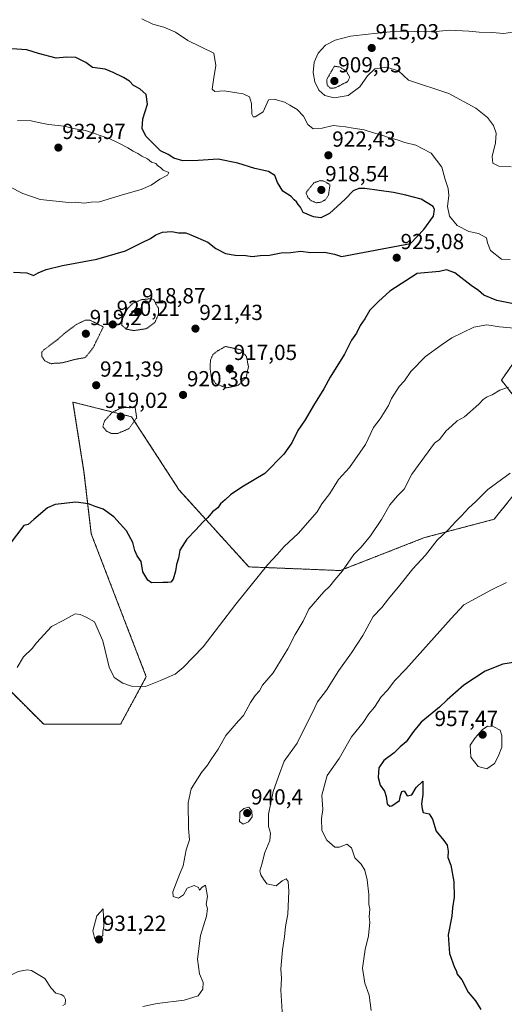
# Model space of a CAD drawing. Units: metres. Extents: x 562977 to 566404, y 4742600 to 4744946.
# Drawn here: x 565391 to 565613, y 4744115 to 4744567 of the extents above; entities that cross this region are included whole.
import ezdxf
from ezdxf.enums import TextEntityAlignment as Align

# ---------------------------------------------------------------- set-up
doc = ezdxf.new("R2010")
doc.units = ezdxf.units.M
doc.header["$MEASUREMENT"] = 0
doc.linetypes.add('TRAZOS', pattern=[0.75, 0.5, -0.25])
doc.linetypes.add('TRAZOS2', pattern=[0.375, 0.25, -0.125])
for name, color, linetype, lineweight in [('Arbolado forestal', 92, 'TRAZOS', 0), ('Arbolado forestal CxS', 92, 'Continuous', 0), ('Carátula', 7, 'Continuous', 5), ('Curva de nivel maestra', 36, 'Continuous', 30), ('Curva de nivel normal', 36, 'Continuous', 0), ('Curva de nivel normal depresión', 36, 'TRAZOS2', 0), ('Punto de cota en terreno', 7, 'Continuous', 0), ('Rótulo de punto de cota en terreno', 19, 'Continuous', 0)]:
    doc.layers.add(name, color=color, linetype=linetype, lineweight=lineweight)
doc.styles.add('Arial', font='txt', dxfattribs={"height": 0.2})

# ---------------------------------------------------------------- blocks, each defined once
blk = doc.blocks.new('*U151')
at = {"layer": 'Arbolado forestal CxS', "color": 92, "linetype": 'Continuous', "lineweight": 0}
blk.add_polyline3d([(565374.78, 4744270.66, 928.05), (565401.66, 4744243.78, 931.9), (565436.94, 4744243.78, 930.67), (565448.7, 4744265.62, 929.53), (565423.5, 4744331.13, 926.63), (565420.14, 4744359.69, 923.21), (565415.1, 4744391.61, 921.59), (565441.98, 4744384.88, 919.66), (565463.82, 4744351.29, 922.47), (565495.73, 4744316.01, 928.99), (565537.73, 4744314.33, 934.78), (565576.37, 4744329.45, 939.11), (565608.28, 4744337.85, 941.56), (565635.16, 4744371.44, 938.85), (565611.65, 4744401.68, 934.46), (565626.76, 4744423.52, 930.37)], dxfattribs=at)
blk = doc.blocks.new('*U154')
at = {"layer": 'Curva de nivel normal', "color": 36, "linetype": 'Continuous', "lineweight": 0}
blk.add_polyline3d([(565615.57, 4744457.1, 920), (565611.7, 4744457.3, 920), (565606.6, 4744461.26, 920), (565605.17, 4744464.72, 920), (565604.79, 4744467.05, 920), (565601.12, 4744469, 920), (565596.67, 4744470, 920), (565591.37, 4744472.65, 920), (565587.76, 4744477.03, 920), (565586.93, 4744481.37, 920), (565587.48, 4744486.4, 920), (565587.15, 4744489.7, 920), (565585.88, 4744493.82, 920), (565584.32, 4744499.45, 920), (565579.42, 4744505.86, 920), (565575.34, 4744508.08, 920), (565572.3, 4744509.58, 920), (565567.37, 4744510.82, 920), (565563.74, 4744512, 920), (565559.79, 4744513.06, 920), (565556.74, 4744514.21, 920), (565552.98, 4744515.16, 920), (565548.6, 4744516.59, 920), (565543.64, 4744517.3, 920), (565540.16, 4744518, 920), (565537.23, 4744518.23, 920), (565534.44, 4744518.62, 920), (565529.36, 4744517.35, 920), (565525.27, 4744517.11, 920), (565522.79, 4744519.08, 920), (565520.91, 4744522.91, 920), (565517.98, 4744525.98, 920), (565514.55, 4744527.9, 920), (565512.1, 4744529.26, 920), (565507.34, 4744530.69, 920), (565504.84, 4744530.39, 920), (565503.56, 4744527.56, 920), (565502.33, 4744524.87, 920), (565498.63, 4744522.6, 920), (565497.82, 4744522.51, 920), (565497.17, 4744523.84, 920), (565496.94, 4744528.61, 920), (565496.07, 4744531.74, 920), (565493.09, 4744533.09, 920), (565484.46, 4744534.46, 920), (565480.22, 4744534.22, 920), (565478.98, 4744535.23, 920), (565479.56, 4744539.49, 920), (565480.59, 4744546.08, 920), (565479.78, 4744551.78, 920), (565467.79, 4744557.64, 920), (565462.16, 4744561.44, 920), (565456.82, 4744563.73, 920), (565451.65, 4744565.06, 920), (565446.64, 4744567.57, 920)], dxfattribs=at)
blk = doc.blocks.new('*U186')
at = {"layer": 'Curva de nivel maestra', "color": 36, "linetype": 'Continuous', "lineweight": 30}
for points in [[(565617.92, 4744436.61, 925), (565609.47, 4744438.22, 925), (565603.49, 4744440.67, 925), (565601.06, 4744442.87, 925), (565597.69, 4744445.18, 925), (565590.28, 4744450.94, 925), (565586.45, 4744452.39, 925), (565583.28, 4744451.62, 925), (565573, 4744450.64, 925), (565560.45, 4744442.51, 925), (565555.24, 4744437.83, 925), (565551.33, 4744433.85, 925), (565548.96, 4744429.86, 925), (565546.9, 4744426.76, 925), (565545.14, 4744423.27, 925), (565542.81, 4744420.08, 925), (565539.7, 4744413.6, 925), (565533.07, 4744403, 925), (565530.14, 4744397.75, 925), (565525.46, 4744390.01, 925), (565521.63, 4744383.42, 925), (565518.29, 4744378.67, 925), (565515.43, 4744373, 925), (565511.8, 4744367.67, 925), (565503.05, 4744358.8, 925), (565492.61, 4744352.56, 925), (565487.33, 4744349.14, 925), (565484.92, 4744346.82, 925), (565482.82, 4744344.95, 925), (565481.51, 4744343.11, 925), (565479.15, 4744341.34, 925), (565476.96, 4744338.65, 925), (565474.63, 4744336.55, 925), (565471.48, 4744333, 925), (565467.27, 4744328.73, 925), (565464.1, 4744323.74, 925), (565463.55, 4744320.02, 925), (565462.51, 4744317.04, 925), (565462.09, 4744314.02, 925), (565461.08, 4744310.39, 925), (565460.03, 4744309.07, 925), (565458.65, 4744308.86, 925), (565456.28, 4744308.91, 925), (565451.19, 4744308.74, 925), (565449.47, 4744309.97, 925), (565447.09, 4744313.8, 925), (565446.37, 4744318.48, 925), (565444.57, 4744321.04, 925), (565443.4, 4744323.53, 925), (565442.55, 4744327.26, 925), (565439.6, 4744332.62, 925), (565433.9, 4744338.93, 925), (565429, 4744342.53, 925), (565425.31, 4744343.77, 925), (565422.17, 4744345.02, 925), (565416.35, 4744345.7, 925), (565407, 4744344.7, 925), (565403.37, 4744343.15, 925), (565397.21, 4744337.81, 925), (565394.58, 4744335.39, 925), (565392.57, 4744335, 925), (565375.57, 4744312.79, 925)], [(565387.86, 4744451.26, 925), (565393.97, 4744450.89, 925), (565396.95, 4744449.68, 925), (565399.06, 4744450.91, 925), (565402.84, 4744452.55, 925), (565410.28, 4744454.28, 925), (565426.06, 4744457.17, 925), (565439.24, 4744461.03, 925), (565446.56, 4744464.73, 925), (565450.67, 4744466.65, 925), (565453.12, 4744468.36, 925), (565456.15, 4744469.58, 925), (565460.47, 4744469.86, 925), (565463.44, 4744469.29, 925), (565466.92, 4744469.24, 925), (565469.19, 4744468.47, 925), (565477, 4744465.05, 925), (565480.58, 4744462.11, 925), (565485.01, 4744459.82, 925), (565489.42, 4744459, 925), (565494.33, 4744458.84, 925), (565497.35, 4744458.47, 925), (565501.03, 4744458.89, 925), (565505.22, 4744459.12, 925), (565510.64, 4744460.08, 925), (565515.08, 4744460.35, 925), (565519.44, 4744460.95, 925), (565524.27, 4744460.27, 925), (565530.49, 4744460.49, 925), (565534.98, 4744459.47, 925), (565538.25, 4744458.41, 925), (565569.88, 4744464.44, 925), (565575.99, 4744470.9, 925), (565580.46, 4744476.91, 925), (565581, 4744479.98, 925), (565580.37, 4744481.37, 925), (565574.76, 4744484.76, 925), (565567.79, 4744486.56, 925), (565562.16, 4744487.88, 925), (565548.96, 4744489.62, 925), (565546.2, 4744489.64, 925), (565543.65, 4744488.65, 925), (565539.89, 4744484.75, 925), (565532.79, 4744478.25, 925), (565528.78, 4744476.17, 925), (565525.44, 4744476.63, 925), (565520.61, 4744478.61, 925), (565519.47, 4744481.13, 925), (565518.35, 4744482.35, 925), (565517.6, 4744483.6, 925), (565516.52, 4744484.52, 925), (565515.2, 4744486.05, 925), (565511.43, 4744488.48, 925), (565508.92, 4744492.43, 925), (565507.68, 4744495.68, 925), (565504.77, 4744497.44, 925), (565498.48, 4744498.89, 925), (565490.73, 4744501.35, 925), (565481.71, 4744503.11, 925), (565472.57, 4744502.44, 925), (565465.53, 4744502.42, 925), (565461.38, 4744503.62, 925), (565458.81, 4744505.24, 925), (565455.24, 4744506.96, 925), (565452.45, 4744509.63, 925), (565448.53, 4744513.64, 925), (565446.8, 4744517.15, 925), (565447.12, 4744521.67, 925), (565449.29, 4744528.34, 925), (565448.63, 4744532.79, 925), (565445.69, 4744535.36, 925), (565442.91, 4744536.91, 925), (565441.02, 4744538.94, 925), (565438.34, 4744540.66, 925), (565433.58, 4744542.83, 925), (565429.83, 4744544.44, 925), (565424.06, 4744545.16, 925), (565420.93, 4744547.54, 925), (565416.4, 4744549.73, 925), (565412.2, 4744549.86, 925), (565407.44, 4744549.44, 925), (565399.26, 4744551.69, 925), (565393.96, 4744553.34, 925), (565382.47, 4744554.05, 925)]]:
    blk.add_polyline3d(points, dxfattribs=at)
blk = doc.blocks.new('5PATER')
at = {"layer": 'Carátula', "linetype": 'Continuous', "lineweight": 5}
h = blk.add_hatch(color=250, dxfattribs=at)
edge = h.paths.add_edge_path()
edge.add_ellipse((0, 0.01), major_axis=(-1.33, -1.34), ratio=0.999422, start_angle=0, end_angle=360)

msp = doc.modelspace()

# ---------------------------------------------------------------- linework, layer by layer
at = {"layer": 'Arbolado forestal', "color": 92, "linetype": 'TRAZOS', "lineweight": 0}
msp.add_polyline3d([(565626.76, 4744423.52, 930.37), (565611.64, 4744401.68, 934.46), (565635.16, 4744371.44, 938.85), (565608.28, 4744337.85, 941.56), (565576.37, 4744329.45, 939.11), (565537.73, 4744314.33, 934.78), (565495.73, 4744316.01, 928.99), (565463.82, 4744351.29, 922.47), (565441.98, 4744384.89, 919.66), (565415.1, 4744391.61, 921.59), (565420.14, 4744359.69, 923.21), (565423.5, 4744331.13, 926.63), (565448.7, 4744265.62, 929.53), (565436.94, 4744243.78, 930.67), (565401.66, 4744243.78, 931.9), (565374.78, 4744270.66, 928.05)], dxfattribs=at)
msp.add_polyline3d([(565626.76, 4744423.52, 930.37), (565611.64, 4744401.68, 934.46), (565635.16, 4744371.44, 938.85), (565608.28, 4744337.85, 941.56), (565576.37, 4744329.45, 939.11), (565537.73, 4744314.33, 934.78), (565495.73, 4744316.01, 928.99), (565463.82, 4744351.29, 922.47), (565441.98, 4744384.89, 919.66), (565415.1, 4744391.61, 921.59), (565420.14, 4744359.69, 923.21), (565423.5, 4744331.13, 926.63), (565448.7, 4744265.62, 929.53), (565436.94, 4744243.78, 930.67), (565401.66, 4744243.78, 931.9), (565374.78, 4744270.66, 928.05)], dxfattribs=at)
at = {"layer": 'Arbolado forestal CxS', "color": 92, "linetype": 'Continuous', "lineweight": 0}
msp.add_polyline3d([(565626.76, 4744423.52, 930.37), (565611.65, 4744401.68, 934.46), (565635.16, 4744371.44, 938.85), (565608.28, 4744337.85, 941.56), (565576.37, 4744329.45, 939.11), (565537.73, 4744314.33, 934.78), (565495.73, 4744316.01, 928.99), (565463.82, 4744351.29, 922.47), (565441.98, 4744384.88, 919.66), (565415.1, 4744391.61, 921.59), (565420.14, 4744359.69, 923.21), (565423.5, 4744331.13, 926.63), (565448.7, 4744265.62, 929.53), (565436.94, 4744243.78, 930.67), (565401.66, 4744243.78, 931.9), (565374.78, 4744270.66, 928.05)], dxfattribs=at)
at = {"layer": 'Curva de nivel maestra', "color": 36, "linetype": 'Continuous', "lineweight": 30}
msp.add_polyline3d([(565621.89, 4744272.94, 950), (565612.32, 4744271.41, 950), (565604.14, 4744268.16, 950), (565594.41, 4744261.77, 950), (565586.71, 4744254.96, 950), (565583.25, 4744251.58, 950), (565574.82, 4744244.67, 950), (565571.36, 4744240.43, 950), (565567.86, 4744235.77, 950), (565565.1, 4744233.41, 950), (565562.36, 4744230.73, 950), (565557.76, 4744227.2, 950), (565555.34, 4744223.83, 950), (565555.05, 4744219.32, 950), (565555.97, 4744215.77, 950), (565557.93, 4744213.11, 950), (565558.78, 4744210.63, 950), (565559.18, 4744207.3, 950), (565560.41, 4744206.23, 950), (565561.42, 4744206.35, 950), (565564.86, 4744208.79, 950), (565565.38, 4744211.12, 950), (565565.9, 4744212.88, 950), (565567, 4744213.28, 950), (565568.41, 4744210.93, 950), (565570.6, 4744211.38, 950), (565572.54, 4744214.81, 950), (565575.53, 4744217.61, 950), (565575.6, 4744211.48, 950), (565575.02, 4744207.33, 950), (565575.34, 4744205, 950), (565575.75, 4744203.31, 950), (565578.51, 4744202.62, 950), (565580.05, 4744200.2, 950), (565581.66, 4744194.67, 950), (565585.22, 4744190.43, 950), (565586.66, 4744188.32, 950), (565587.22, 4744185.55, 950), (565586.99, 4744182.66, 950), (565588.35, 4744179.16, 950), (565589.84, 4744171.41, 950), (565589.91, 4744164.39, 950), (565589.22, 4744159.52, 950), (565588.89, 4744155.67, 950), (565587.27, 4744147.12, 950), (565587.87, 4744138.6, 950), (565590.11, 4744132.11, 950), (565590.84, 4744130.84, 950), (565591.35, 4744129.02, 950), (565593.42, 4744126.42, 950), (565596.36, 4744120.88, 950), (565599.78, 4744116.82, 950), (565602.25, 4744112.81, 950)], dxfattribs=at)
at = {"layer": 'Curva de nivel normal', "color": 36, "linetype": 'Continuous', "lineweight": 0}
for points in [[(565616.69, 4744561.38, 915), (565612.77, 4744560.8, 915), (565607.41, 4744561.32, 915), (565601.44, 4744561.34, 915), (565596.67, 4744561.9, 915), (565587.74, 4744562.3, 915), (565580.2, 4744561.49, 915), (565563.35, 4744561.84, 915), (565556.37, 4744561.08, 915), (565550.44, 4744560.54, 915), (565542.43, 4744559.55, 915), (565535.41, 4744557.79, 915), (565530.9, 4744555.39, 915), (565527.58, 4744551.82, 915), (565525.78, 4744547.7, 915), (565525.24, 4744542.83, 915), (565525.96, 4744538.54, 915), (565527.91, 4744534.73, 915), (565530.58, 4744532.33, 915), (565534.83, 4744531.24, 915), (565541.32, 4744532.4, 915), (565546.61, 4744536.28, 915), (565550.14, 4744541.44, 915), (565553.58, 4744544.59, 915), (565558.9, 4744545.35, 915), (565564.44, 4744543.6, 915), (565569, 4744539.39, 915), (565587.43, 4744533.25, 915), (565599.93, 4744526.53, 915), (565605.26, 4744522.3, 915), (565607.95, 4744518.56, 915), (565609.15, 4744515.01, 915), (565608.87, 4744510.68, 915), (565607.36, 4744504.38, 915), (565607.68, 4744501.36, 915), (565610.37, 4744499.88, 915), (565616.16, 4744499.54, 915)], [(565389.65, 4744520.91, 930), (565395.95, 4744520.7, 930), (565399.32, 4744519.88, 930), (565403.9, 4744519.04, 930), (565411.21, 4744518.21, 930), (565415.23, 4744517.23, 930), (565420.91, 4744516.24, 930), (565431.64, 4744512.64, 930), (565435.78, 4744510.64, 930), (565440.25, 4744508.36, 930), (565442.72, 4744506.72, 930), (565444.82, 4744505.7, 930), (565446.64, 4744504.45, 930), (565449.28, 4744503.35, 930), (565451.17, 4744501.79, 930), (565453.1, 4744501.17, 930), (565454.09, 4744500.09, 930), (565455.27, 4744499.27, 930), (565456.54, 4744498.08, 930), (565459.04, 4744496.96, 930), (565458.47, 4744495.73, 930), (565455, 4744493.97, 930), (565451, 4744491.18, 930), (565446.41, 4744489.14, 930), (565438.31, 4744486.92, 930), (565427.2, 4744483.54, 930), (565423.4, 4744483.32, 930), (565420.28, 4744482.95, 930), (565416.05, 4744483.38, 930), (565413.21, 4744483.21, 930), (565399.99, 4744484.6, 930), (565392.08, 4744487.36, 930), (565385.86, 4744490.52, 930)], [(565389.5, 4744269.9, 930), (565392.41, 4744274.72, 930), (565396.35, 4744278.62, 930), (565398.31, 4744281.12, 930), (565405.25, 4744288.59, 930), (565410.67, 4744291.43, 930), (565416.1, 4744294.44, 930), (565418.35, 4744294.08, 930), (565421.08, 4744292.94, 930), (565424.98, 4744290.74, 930), (565428.8, 4744282, 930), (565431.62, 4744269.95, 930), (565433.95, 4744265.28, 930), (565437.94, 4744262.61, 930), (565441.96, 4744261.3, 930), (565448.32, 4744261.14, 930), (565455.26, 4744263.85, 930), (565462.02, 4744266.82, 930), (565465.68, 4744269.85, 930), (565474.85, 4744279.39, 930), (565489.75, 4744298.85, 930), (565504.47, 4744317.08, 930), (565508.8, 4744321.66, 930), (565512.02, 4744325.42, 930), (565518.46, 4744331.33, 930), (565527.14, 4744341.33, 930), (565529.27, 4744345, 930), (565532.97, 4744349.67, 930), (565536.89, 4744356.16, 930), (565541.88, 4744361.62, 930), (565549.28, 4744372.16, 930), (565552.98, 4744380, 930), (565556, 4744384, 930), (565559.76, 4744390.04, 930), (565561.25, 4744393.25, 930), (565564.76, 4744398.77, 930), (565567.15, 4744401.33, 930), (565570.01, 4744405.67, 930), (565576.81, 4744412.56, 930), (565583.95, 4744417.83, 930), (565588.9, 4744421.19, 930), (565598.95, 4744425.98, 930), (565604.9, 4744427.16, 930), (565610.67, 4744426.18, 930), (565622.33, 4744425.06, 930)], [(565614.81, 4744398.54, 935), (565610.95, 4744397.12, 935), (565607.33, 4744394.93, 935), (565605.02, 4744394.1, 935), (565603.24, 4744392.88, 935), (565601.24, 4744390.7, 935), (565594.67, 4744384.94, 935), (565591.33, 4744382.96, 935), (565588.89, 4744380.68, 935), (565586.24, 4744378.38, 935), (565583.17, 4744374.53, 935), (565580.89, 4744372.8, 935), (565570.48, 4744358.63, 935), (565566.95, 4744351.74, 935), (565563.96, 4744348.67, 935), (565560.45, 4744344.53, 935), (565556.54, 4744337.79, 935), (565551.51, 4744330.2, 935), (565547.29, 4744325, 935), (565543.98, 4744321.67, 935), (565538.65, 4744314.2, 935), (565535.19, 4744310.12, 935), (565532.92, 4744307.2, 935), (565530.23, 4744304.6, 935), (565523.28, 4744296.6, 935), (565520.71, 4744291.08, 935), (565517.08, 4744285.05, 935), (565513.69, 4744278.35, 935), (565506.86, 4744267.33, 935), (565502.05, 4744261.69, 935), (565500.68, 4744259.09, 935), (565498.69, 4744256.98, 935), (565496.58, 4744253.72, 935), (565493.33, 4744247.76, 935), (565491, 4744245.43, 935), (565485.16, 4744238.56, 935), (565481.76, 4744232.32, 935), (565478.4, 4744227.49, 935), (565476.77, 4744225, 935), (565474.06, 4744221.67, 935), (565469.35, 4744214.13, 935), (565467.9, 4744207.66, 935), (565468.03, 4744195.99, 935), (565468.58, 4744190.8, 935), (565466.99, 4744186.12, 935), (565465.58, 4744178.83, 935), (565463.9, 4744174.79, 935), (565462.46, 4744170.9, 935), (565460.83, 4744166.89, 935), (565461.1, 4744164.76, 935), (565463.52, 4744164.02, 935), (565465.74, 4744165.45, 935), (565467.49, 4744168.59, 935), (565470.67, 4744169.84, 935), (565472.67, 4744168.85, 935), (565473.15, 4744167.57, 935), (565474.28, 4744168.98, 935), (565475.83, 4744169.9, 935), (565476.8, 4744164.79, 935), (565476.23, 4744161.21, 935), (565476.86, 4744159.05, 935), (565476.37, 4744155.7, 935), (565473.57, 4744146.77, 935), (565472.23, 4744136.01, 935), (565473.1, 4744129.26, 935), (565474.76, 4744125.2, 935), (565474.7, 4744122.2, 935), (565472.51, 4744119.22, 935), (565466.17, 4744117.12, 935), (565453.66, 4744115.64, 935), (565447.12, 4744114.28, 935)], [(565615.56, 4744358.99, 940), (565605.33, 4744351.49, 940), (565599.67, 4744345.9, 940), (565596.68, 4744343.11, 940), (565593.34, 4744339.44, 940), (565590.52, 4744336.67, 940), (565587.21, 4744333, 940), (565582.1, 4744328.33, 940), (565576.78, 4744321.43, 940), (565570.98, 4744315.08, 940), (565565.05, 4744307.56, 940), (565559.86, 4744301.41, 940), (565556.72, 4744297.43, 940), (565552.85, 4744293.26, 940), (565548.08, 4744284.58, 940), (565542.85, 4744276.49, 940), (565537, 4744268.48, 940), (565531.33, 4744259.5, 940), (565527.33, 4744254.08, 940), (565524.81, 4744248.9, 940), (565521.84, 4744243.21, 940), (565517.87, 4744235.08, 940), (565512.01, 4744226.8, 940), (565509.31, 4744219.77, 940), (565506.95, 4744212.86, 940), (565504.77, 4744202.46, 940), (565504.74, 4744196.87, 940), (565505.63, 4744193.8, 940), (565505.39, 4744190.47, 940), (565503.05, 4744185, 940), (565501.79, 4744179.57, 940), (565500.78, 4744176.56, 940), (565501.19, 4744174.62, 940), (565502.46, 4744172.66, 940), (565503.95, 4744170.62, 940), (565508.33, 4744169.67, 940), (565511, 4744171.9, 940), (565512.82, 4744172.84, 940), (565513.84, 4744171.65, 940), (565514.17, 4744167.16, 940), (565513.63, 4744156.67, 940), (565512.64, 4744150.9, 940), (565512.19, 4744146.28, 940), (565511.24, 4744140.24, 940), (565510.48, 4744131.48, 940), (565510.72, 4744127.05, 940), (565510.46, 4744121.79, 940), (565511.25, 4744109.58, 940)], [(565613.92, 4744308.8, 945), (565607, 4744305.5, 945), (565594.45, 4744298.56, 945), (565588.57, 4744292.38, 945), (565567.8, 4744269, 945), (565562.74, 4744263.84, 945), (565559.3, 4744259.48, 945), (565556.42, 4744256.33, 945), (565553.4, 4744251.67, 945), (565550.74, 4744248.64, 945), (565548.2, 4744244.57, 945), (565542.87, 4744237.98, 945), (565537.26, 4744228, 945), (565531.65, 4744220.25, 945), (565529.19, 4744211.2, 945), (565529.74, 4744204.74, 945), (565529.15, 4744200.48, 945), (565529.29, 4744194.96, 945), (565531.59, 4744190.59, 945), (565535.14, 4744187.45, 945), (565537.36, 4744187.37, 945), (565540.67, 4744188.74, 945), (565542.81, 4744187.01, 945), (565544.35, 4744182.46, 945), (565547.22, 4744179.56, 945), (565549.04, 4744176.88, 945), (565550.01, 4744172.36, 945), (565550.77, 4744165.61, 945), (565550.86, 4744161.19, 945), (565551.26, 4744158.97, 945), (565551.01, 4744155.42, 945), (565551.29, 4744152.98, 945), (565550.65, 4744146.65, 945), (565549.07, 4744140.4, 945), (565547.9, 4744131.9, 945), (565548.95, 4744124.95, 945), (565550.99, 4744119.48, 945), (565551.85, 4744112.49, 945)], [(565605, 4744223.34, 955), (565608.49, 4744225.82, 955), (565610.15, 4744229, 955), (565611.78, 4744233.32, 955), (565611.86, 4744238.65, 955), (565611.1, 4744241.1, 955), (565608.1, 4744242.61, 955), (565605.24, 4744242.9, 955), (565602.72, 4744241.28, 955), (565599.52, 4744237.49, 955), (565597.34, 4744234.2, 955), (565597.66, 4744228.62, 955), (565601, 4744224.45, 955), (565605, 4744223.34, 955)], [(565493.12, 4744197.91, 940), (565495.64, 4744199.07, 940), (565497.23, 4744201.35, 940), (565497.07, 4744203.92, 940), (565495.7, 4744205.7, 940), (565493.52, 4744205.12, 940), (565491.63, 4744203.42, 940), (565491.64, 4744201.65, 940), (565491.42, 4744199.16, 940), (565493.12, 4744197.91, 940)], [(565426.96, 4744145.24, 930), (565428.77, 4744146.91, 930), (565428.86, 4744148.74, 930), (565429.18, 4744150.94, 930), (565429, 4744159, 930), (565426, 4744155.82, 930), (565424.18, 4744149.01, 930), (565425.08, 4744145.33, 930), (565426.96, 4744145.24, 930)], [(565410.48, 4744114.71, 935), (565411.5, 4744115.39, 935), (565411.62, 4744117.53, 935), (565410.95, 4744119.06, 935), (565409.62, 4744119.81, 935), (565407.16, 4744120.34, 935), (565405.03, 4744122.71, 935), (565402.23, 4744127.11, 935), (565396.07, 4744130.78, 935), (565394.11, 4744131.14, 935), (565389.95, 4744130.33, 935), (565381.41, 4744126.24, 935), (565373.89, 4744120.89, 935), (565367.68, 4744115.33, 935), (565361.43, 4744109.26, 935)]]:
    msp.add_polyline3d(points, dxfattribs=at)
at = {"layer": 'Curva de nivel normal depresión', "color": 36, "linetype": 'TRAZOS2', "lineweight": 0}
for points in [[(565533.09, 4744535.74, 910), (565535.33, 4744535.8, 910), (565538.67, 4744537.52, 910), (565540.92, 4744538.57, 910), (565542.05, 4744540.59, 910), (565540.6, 4744543.44, 910), (565537.44, 4744545.41, 910), (565535, 4744545.8, 910), (565531.48, 4744539.67, 910), (565531.7, 4744537.09, 910), (565533.09, 4744535.74, 910)], [(565526.71, 4744483.1, 920), (565528.97, 4744483.42, 920), (565530.88, 4744484.49, 920), (565532.29, 4744486.63, 920), (565533, 4744491.41, 920), (565530.19, 4744493.07, 920), (565528.49, 4744493.28, 920), (565525.59, 4744492.26, 920), (565522, 4744487.76, 920), (565522.84, 4744485.56, 920), (565524.31, 4744484.07, 920), (565526.71, 4744483.1, 920)], [(565442.9, 4744424.43, 920), (565448.81, 4744425.34, 920), (565452.68, 4744428.22, 920), (565454.38, 4744432.2, 920), (565454.29, 4744434.71, 920), (565452.9, 4744437.04, 920), (565452.18, 4744438.58, 920), (565451, 4744439.12, 920), (565446.6, 4744438.64, 920), (565442.57, 4744437.02, 920), (565440.02, 4744434.42, 920), (565437.84, 4744429.98, 920), (565437.42, 4744427.02, 920), (565439.44, 4744425.18, 920), (565442.9, 4744424.43, 920)], [(565405.09, 4744409.23, 920), (565406.99, 4744409.54, 920), (565410, 4744409.59, 920), (565416.33, 4744411.3, 920), (565420.76, 4744412.06, 920), (565424.32, 4744416.57, 920), (565429, 4744426.12, 920), (565422.97, 4744429.21, 920), (565420.67, 4744429.17, 920), (565416.67, 4744427.28, 920), (565411.67, 4744423.55, 920), (565407.85, 4744420.2, 920), (565401.66, 4744415.56, 920), (565400.73, 4744414.37, 920), (565400.78, 4744412.6, 920), (565402.2, 4744410.54, 920), (565403.76, 4744409.76, 920), (565405.09, 4744409.23, 920)], [(565485.52, 4744398.15, 920), (565490.76, 4744399.24, 920), (565494.48, 4744402.85, 920), (565495.6, 4744407.84, 920), (565494.64, 4744412.54, 920), (565492.13, 4744415.61, 920), (565485, 4744417.16, 920), (565481.17, 4744415, 920), (565479.18, 4744413.33, 920), (565478.19, 4744410.86, 920), (565477.95, 4744407.55, 920), (565478.5, 4744403.29, 920), (565480.58, 4744400.02, 920), (565485.52, 4744398.15, 920)], [(565432.86, 4744377.18, 920), (565435.67, 4744377.22, 920), (565440.74, 4744379.42, 920), (565444.32, 4744384.44, 920), (565443.57, 4744389.57, 920), (565441.22, 4744389.05, 920), (565439.23, 4744389.17, 920), (565436.77, 4744388.82, 920), (565433.01, 4744386.8, 920), (565429.56, 4744382.99, 920), (565428.79, 4744380.38, 920), (565430.36, 4744378.36, 920), (565432.86, 4744377.18, 920)]]:
    msp.add_polyline3d(points, dxfattribs=at)

# ---------------------------------------------------------------- block references
at = {"layer": 'Arbolado forestal CxS', "color": 92, "linetype": 'Continuous', "lineweight": 0}
msp.add_blockref('*U151', (0, 0), dxfattribs=at)
at = {"layer": 'Curva de nivel maestra', "color": 36, "linetype": 'Continuous', "lineweight": 30}
msp.add_blockref('*U186', (0, 0), dxfattribs=at)
at = {"layer": 'Curva de nivel normal', "color": 36, "linetype": 'Continuous', "lineweight": 0}
msp.add_blockref('*U154', (0, 0), dxfattribs=at)
at = {"layer": 'Punto de cota en terreno', "linetype": 'Continuous', "lineweight": 0}
for p in [(565552.13, 4744554.15, 915.03), (565535, 4744539, 909.03), (565408.4, 4744508.42, 932.97), (565532.25, 4744504.91, 922.43), (565529, 4744489, 918.54), (565563.6, 4744457.88, 925.08), (565445, 4744433, 918.87), (565433.33, 4744427.25, 920.21), (565471.28, 4744425.35, 921.43), (565421, 4744423, 919.2), (565487, 4744407, 917.05), (565425.74, 4744399.36, 921.39), (565465.59, 4744394.92, 920.36), (565437, 4744385, 919.02), (565603, 4744239, 957.47), (565495, 4744203, 940.4), (565427, 4744145, 931.22)]:
    msp.add_blockref('5PATER', p, dxfattribs=at)

# ---------------------------------------------------------------- texts
at = {"layer": 'Rótulo de punto de cota en terreno', "color": 19, "linetype": 'Continuous', "lineweight": 0, "style": 'Arial'}
for s, p in [('915,03', (565553.89, 4744555.91)), ('909,03', (565536.76, 4744540.76)), ('932,97', (565410.16, 4744510.18)), ('922,43', (565534.01, 4744506.67)), ('918,54', (565530.76, 4744490.76)), ('925,08', (565565.36, 4744459.64)), ('918,87', (565446.76, 4744434.76)), ('920,21', (565435.09, 4744429.01)), ('921,43', (565473.04, 4744427.11)), ('919,2', (565422.76, 4744424.76)), ('917,05', (565488.76, 4744408.76)), ('921,39', (565427.5, 4744401.12)), ('920,36', (565467.35, 4744396.68)), ('919,02', (565429.59, 4744386.76)), ('957,47', (565580.94, 4744240.76)), ('940,4', (565496.76, 4744204.76)), ('931,22', (565428.76, 4744146.76))]:
    msp.add_text(s, height=7, dxfattribs=at).set_placement(p, align=Align.BOTTOM_LEFT)

doc.saveas('drawing.dxf')
